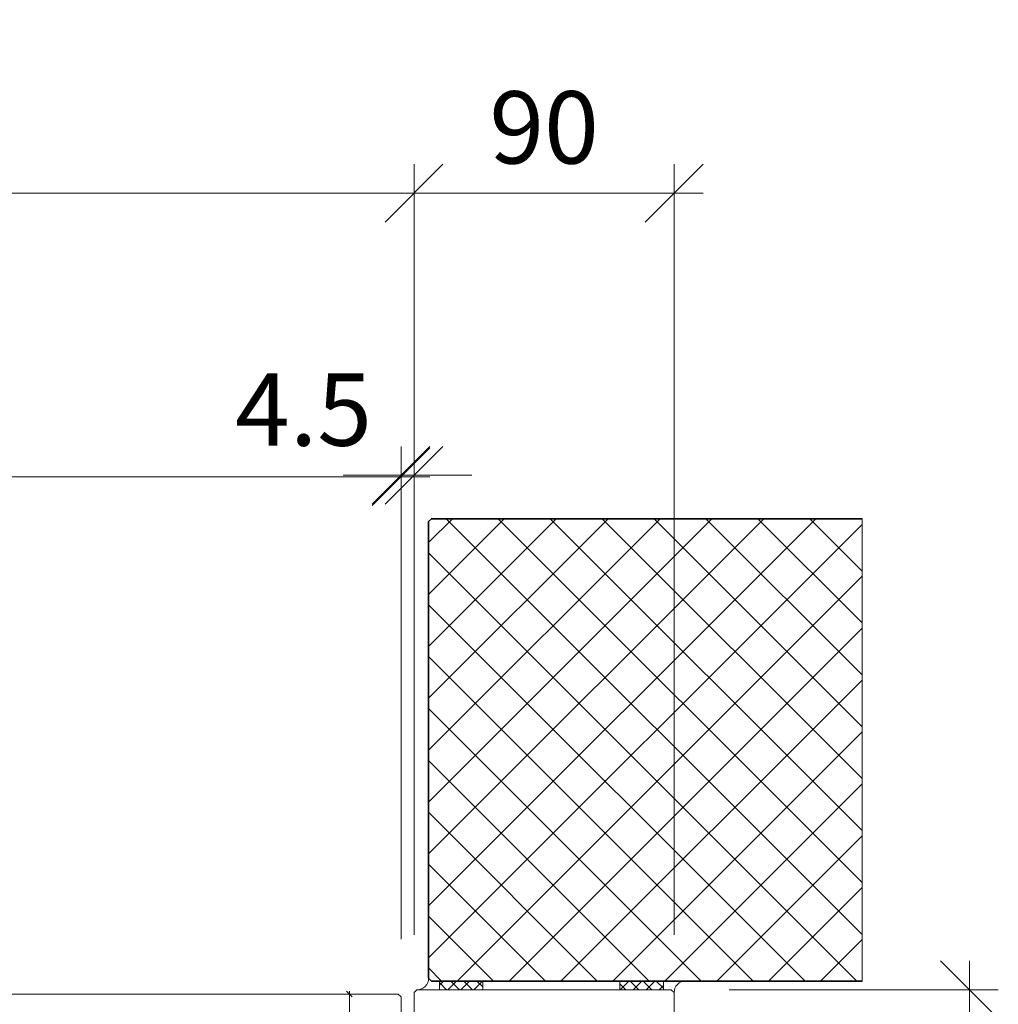
# Model space of a CAD drawing. Units: millimetres. Extents: x 2239 to 4759, y -5310 to -1919.
# Drawn here: x 3447 to 3785, y -5043 to -4703 of the extents above; entities that cross this region are included whole.
import ezdxf

# ---------------------------------------------------------------- set-up
doc = ezdxf.new("R2010")
doc.units = ezdxf.units.MM
doc.header["$PDMODE"] = 34
doc.header["$PDSIZE"] = 10
doc.layers.get('0').update_dxf_attribs({"color": 3, "lineweight": 35})
for name, color, linetype, lineweight in [('001_Vollinie_035', 3, 'Continuous', 35), ('002_Vollinie_013', 4, 'Continuous', 13), ('050_Bem1', 4, 'Continuous', 13), ('050_Bem10', 4, 'Continuous', 13)]:
    doc.layers.add(name, color=color, linetype=linetype, lineweight=lineweight)
doc.layers.add('086_Hilfslinie', color=1, linetype='Continuous', lineweight=13, plot=False)
doc.styles.add('Masstext', font='arial.ttf')
doc.dimstyles.new('BEM_1', dxfattribs={"dimtxt": 2.5, "dimasz": 2, "dimexe": 1, "dimexo": 2, "dimgap": 1, "dimtad": 1, "dimdec": 1, "dimdsep": 46, "dimtxsty": 'Masstext', "dimblk1": 'OBLIQUE', "dimblk2": 'OBLIQUE', "dimsah": 1, "dimcen": 2, "dimdle": 1, "dimclrd": 256, "dimclre": 256, "dimclrt": 10, "dimadec": 1, "dimazin": 2, "dimtfac": 0.71, "dimtdec": 1, "dimtix": 1, "dimtmove": 2, "dimatfit": 3, "dimfxl": 1, "dimtolj": 1, "dimlwd": -1, "dimlwe": -1, "dimarcsym": 0})
doc.dimstyles.new('BEM_10', dxfattribs={"dimscale": 10, "dimtxt": 2.5, "dimasz": 2, "dimexe": 1, "dimexo": 2, "dimgap": 1, "dimtad": 1, "dimdec": 1, "dimdsep": 46, "dimtxsty": 'Masstext', "dimblk1": 'OBLIQUE', "dimblk2": 'OBLIQUE', "dimsah": 1, "dimcen": 2, "dimdle": 1, "dimclrd": 256, "dimclre": 256, "dimclrt": 10, "dimadec": 1, "dimazin": 2, "dimtfac": 0.714286, "dimtdec": 1, "dimtix": 1, "dimtmove": 2, "dimatfit": 3, "dimfxl": 1, "dimtolj": 1, "dimlwd": -1, "dimlwe": -1, "dimarcsym": 0})

# ---------------------------------------------------------------- blocks, each defined once
blk = doc.blocks.new('_Oblique')
at = {"color": 0, "lineweight": -2}
blk.add_line((-0.5, -0.5), (0.5, 0.5), dxfattribs=at)
blk = doc.blocks.new('*D43')
at = {"layer": '050_Bem10', "transparency": 16777216}
for p, q in [((2583.13, -5019.42), (2583.13, -4752.62)), ((3583.13, -5019.29), (3583.13, -4752.62)), ((2573.13, -4762.62), (3593.13, -4762.62))]:
    blk.add_line(p, q, dxfattribs=at)
at = {"layer": 'Defpoints', "color": 0, "transparency": 16777216}
for p in [(3583.13, -4762.62), (2583.13, -5039.42), (3583.13, -5039.29)]:
    blk.add_point(p, dxfattribs=at)
at = {"layer": '050_Bem10', "transparency": 16777216, "xscale": 20, "yscale": 20, "zscale": 20, "rotation": 180}
blk.add_blockref('_Oblique', (2583.13, -4762.62), dxfattribs=at)
at = {"layer": '050_Bem10', "transparency": 16777216, "xscale": 20, "yscale": 20, "zscale": 20}
blk.add_blockref('_Oblique', (3583.13, -4762.62), dxfattribs=at)
at = {"layer": '050_Bem10', "color": 10, "transparency": 16777216, "insert": (3083.13, -4739.85), "char_height": 25, "attachment_point": 5, "style": 'Masstext'}
blk.add_mtext('\\A1;Rahmenlicht: 1000', dxfattribs=at)
blk = doc.blocks.new('*D45')
at = {"layer": '050_Bem10', "transparency": 16777216}
for p, q in [((3775.24, -5108.29), (3775.24, -5028.29)), ((3692.13, -5038.29), (3785.24, -5038.29)), ((3692.13, -5098.29), (3785.24, -5098.29))]:
    blk.add_line(p, q, dxfattribs=at)
at = {"layer": 'Defpoints', "color": 0, "transparency": 16777216}
for p in [(3672.13, -5038.29), (3775.24, -5038.29), (3672.13, -5098.29)]:
    blk.add_point(p, dxfattribs=at)
at = {"layer": '050_Bem10', "transparency": 16777216, "xscale": 20, "yscale": 20, "zscale": 20}
for p, rotation in [((3775.24, -5038.29), 90), ((3775.24, -5098.29), 270)]:
    blk.add_blockref('_Oblique', p, dxfattribs=dict(at, rotation=rotation))
at = {"layer": '050_Bem10', "color": 10, "transparency": 16777216, "insert": (3752.48, -5068.29), "char_height": 25, "attachment_point": 5, "rotation": 90, "style": 'Masstext'}
blk.add_mtext('\\A1;60', dxfattribs=at)
blk = doc.blocks.new('*D57')
at = {"layer": '050_Bem10', "transparency": 16777216}
for p, q in [((3583.13, -5019.29), (3583.13, -4752.62)), ((3673.13, -5019.29), (3673.13, -4752.62)), ((3683.13, -4762.62), (3573.13, -4762.62))]:
    blk.add_line(p, q, dxfattribs=at)
at = {"layer": 'Defpoints', "color": 0, "transparency": 16777216}
for p in [(3583.13, -4762.62), (3583.13, -5039.29), (3673.13, -5039.29)]:
    blk.add_point(p, dxfattribs=at)
at = {"layer": '050_Bem10', "transparency": 16777216, "xscale": 20, "yscale": 20, "zscale": 20, "rotation": 180}
blk.add_blockref('_Oblique', (3583.13, -4762.62), dxfattribs=at)
at = {"layer": '050_Bem10', "transparency": 16777216, "xscale": 20, "yscale": 20, "zscale": 20}
blk.add_blockref('_Oblique', (3673.13, -4762.62), dxfattribs=at)
at = {"layer": '050_Bem10', "color": 10, "transparency": 16777216, "insert": (3628.13, -4739.85), "char_height": 25, "attachment_point": 5, "style": 'Masstext'}
blk.add_mtext('\\A1;90', dxfattribs=at)
blk = doc.blocks.new('*D67')
at = {"layer": '050_Bem1', "transparency": 16777216}
for p, q in [((3560.76, -5058.79), (3560.76, -5038.79)), ((3562.76, -5039.79), (3561.76, -5039.79)), ((3562.76, -5057.79), (3561.76, -5057.79))]:
    blk.add_line(p, q, dxfattribs=at)
at = {"layer": 'Defpoints', "color": 0, "transparency": 16777216}
for p in [(3560.76, -5039.79), (3560.76, -5039.79), (3560.76, -5057.79)]:
    blk.add_point(p, dxfattribs=at)
at = {"layer": '050_Bem1', "transparency": 16777216, "xscale": 2, "yscale": 2, "zscale": 2}
for p, rotation in [((3560.76, -5039.79), 90), ((3560.76, -5057.79), 270)]:
    blk.add_blockref('_Oblique', p, dxfattribs=dict(at, rotation=rotation))
at = {"layer": '050_Bem1', "color": 10, "transparency": 16777216, "insert": (3558.49, -5048.79), "char_height": 2.5, "attachment_point": 5, "rotation": 90, "style": 'Masstext'}
blk.add_mtext('\\A1;18', dxfattribs=at)
blk = doc.blocks.new('*D75')
at = {"layer": '050_Bem10', "transparency": 16777216}
for p, q in [((2587.63, -5020.79), (2587.63, -4850.74)), ((3578.63, -5020.79), (3578.63, -4850.74)), ((2577.63, -4860.74), (3588.63, -4860.74))]:
    blk.add_line(p, q, dxfattribs=at)
at = {"layer": 'Defpoints', "color": 0, "transparency": 16777216}
for p in [(3578.63, -4860.74), (2587.63, -5040.79), (3578.63, -5040.79)]:
    blk.add_point(p, dxfattribs=at)
at = {"layer": '050_Bem10', "transparency": 16777216, "xscale": 20, "yscale": 20, "zscale": 20, "rotation": 180}
blk.add_blockref('_Oblique', (2587.63, -4860.74), dxfattribs=at)
at = {"layer": '050_Bem10', "transparency": 16777216, "xscale": 20, "yscale": 20, "zscale": 20}
blk.add_blockref('_Oblique', (3578.63, -4860.74), dxfattribs=at)
at = {"layer": '050_Bem10', "color": 10, "transparency": 16777216, "insert": (3083.13, -4834.72), "char_height": 25, "attachment_point": 5, "style": 'Masstext'}
blk.add_mtext('\\A1;Doppel: 991', dxfattribs=at)
blk = doc.blocks.new('*D76')
at = {"layer": '050_Bem10', "transparency": 16777216}
for p, q in [((3578.63, -5020.79), (3578.63, -4850.24)), ((3583.13, -5019.29), (3583.13, -4850.24)), ((3578.63, -4860.24), (3558.63, -4860.24)), ((3578.63, -4860.24), (3583.13, -4860.24)), ((3583.13, -4860.24), (3603.13, -4860.24))]:
    blk.add_line(p, q, dxfattribs=at)
at = {"layer": 'Defpoints', "color": 0, "transparency": 16777216}
for p in [(3583.13, -4860.24), (3583.13, -5039.29), (3578.63, -5040.79)]:
    blk.add_point(p, dxfattribs=at)
at = {"layer": '050_Bem10', "transparency": 16777216, "xscale": 20, "yscale": 20, "zscale": 20}
blk.add_blockref('_Oblique', (3578.63, -4860.24), dxfattribs=at)
at = {"layer": '050_Bem10', "transparency": 16777216, "xscale": 20, "yscale": 20, "zscale": 20, "rotation": 180}
blk.add_blockref('_Oblique', (3583.13, -4860.24), dxfattribs=at)
at = {"layer": '050_Bem10', "color": 10, "transparency": 16777216, "insert": (3544.92, -4837.52), "char_height": 25, "attachment_point": 5, "style": 'Masstext'}
blk.add_mtext('\\A1;4.5', dxfattribs=at)

msp = doc.modelspace()

# ---------------------------------------------------------------- hatches: boundary and pattern name
at = {"layer": '050_Bem1'}
h = msp.add_hatch(dxfattribs=at)
h.set_pattern_fill('ANSI37', color=256, scale=4, angle=-270)
h.set_pattern_definition([(45, (9692.93, 143.617), (8.980256, -8.980256), []), (315, (9692.93, 143.617), (-8.980256, -8.980256), [])])
h.paths.add_polyline_path([(3588.13, -4876.29), (3589.13, -4875.29), (3738.13, -4875.29), (3738.13, -5035.29), (3589.13, -5035.29), (3588.13, -5034.29)])
h = msp.add_hatch(dxfattribs=at)
h.set_pattern_fill('ANSI37', color=256, angle=180)
h.set_pattern_definition([(315, (2252.074, -5020.5495), (-2.245064, -2.245064), []), (225, (2252.074, -5020.5495), (-2.245064, 2.245064), [])])
h.paths.add_polyline_path([(3606.89, -5038.29), (3591.89, -5038.29), (3591.89, -5035.29), (3606.89, -5035.29)])
h = msp.add_hatch(dxfattribs=at)
h.set_pattern_fill('ANSI37', color=256, angle=180)
h.set_pattern_definition([(135, (5009.1886, -5053.0346), (2.245064, 2.245064), []), (45, (5009.1886, -5053.0346), (2.245064, -2.245064), [])])
h.paths.add_polyline_path([(3654.37, -5035.29), (3669.37, -5035.29), (3669.37, -5038.29), (3654.37, -5038.29)])

# ---------------------------------------------------------------- linework, layer by layer
at = {"layer": '001_Vollinie_035'}
msp.add_lwpolyline([(3738.13, -5035.29), (3589.13, -5035.29), (3588.13, -5034.29), (3588.13, -4876.29), (3589.13, -4875.29), (3738.13, -4875.29)], dxfattribs=at)
at = {"layer": '002_Vollinie_013'}
for points in [[(2588.63, -5057.79), (2587.63, -5056.79), (2587.63, -5040.79), (2588.63, -5039.79), (3577.63, -5039.79), (3578.63, -5040.79), (3578.63, -5056.79), (3577.63, -5057.79)], [(3583.13, -5039.29), (3583.13, -5059.29), (3584.13, -5060.29), (3606.13, -5060.29), (3606.13, -5065.29), (3598.13, -5065.29), (3598.13, -5097.29), (3599.13, -5098.29), (3672.13, -5098.29), (3673.13, -5097.29), (3673.13, -5062.29), (3673.13, -5062.29), (3673.13, -5040.29), (3673.13, -5040.29), (3673.13, -5039.29), (3672.13, -5038.29), (3584.13, -5038.29), (3583.13, -5039.29), (3583.13, -5039.29), (3583.13, -5039.29), (3583.13, -5039.29)]]:
    msp.add_lwpolyline(points, close=True, dxfattribs=at)
at = {"layer": '050_Bem1'}
for points in [[(3591.89, -5038.29), (3584.2, -5038.29, 0.430957), (3588.13, -5034.29), (3589.13, -5035.29), (3591.89, -5035.29)], [(3669.37, -5035.29), (3677.07, -5035.29, 0.430957), (3673.13, -5039.29), (3672.13, -5038.29), (3669.37, -5038.29)]]:
    msp.add_lwpolyline(points, format="xyb", close=True, dxfattribs=at)
for points in [[(3591.89, -5035.29), (3606.89, -5035.29), (3606.89, -5038.29), (3591.89, -5038.29)], [(3669.37, -5038.29), (3654.37, -5038.29), (3654.37, -5035.29), (3669.37, -5035.29)]]:
    msp.add_lwpolyline(points, close=True, dxfattribs=at)
at = {"layer": '050_Bem10'}
for p, q in [((3673.13, -5019.29), (3673.13, -4752.62)), ((3593.13, -4762.62), (2573.13, -4762.62)), ((3683.13, -4762.62), (3573.13, -4762.62))]:
    msp.add_line(p, q, dxfattribs=at)
at = {"layer": '086_Hilfslinie', "lineweight": 13}
msp.add_lwpolyline([(3589.13, -5035.29), (3738.13, -5035.29), (3738.13, -4875.29), (3589.13, -4875.29), (3588.13, -4876.29), (3588.13, -5034.29)], close=True, dxfattribs=at)

# ---------------------------------------------------------------- block references
at = {"layer": '050_Bem10', "xscale": 20, "yscale": 20, "zscale": 20}
for p in [(3583.13, -4762.62), (3673.13, -4762.62)]:
    msp.add_blockref('_Oblique', p, dxfattribs=at)
at = {"layer": '050_Bem10', "xscale": 20, "yscale": 20, "zscale": 20, "rotation": 180}
msp.add_blockref('_Oblique', (3583.13, -4762.62), dxfattribs=at)

# ---------------------------------------------------------------- dimensions: what is measured, and where the dimension line sits
at = {"layer": '050_Bem1'}
dim = msp.add_linear_dim(base=(3560.76, -5039.79), p1=(3560.76, -5057.79), p2=(3560.76, -5039.79), angle=90, dimstyle='BEM_1', dxfattribs=at)
dim.commit()
dim.dimension.update_dxf_attribs({"geometry": '*D67', "text_midpoint": (3558.49, -5048.79)})
at = {"layer": '050_Bem10'}
dim = msp.add_linear_dim(base=(3583.13, -4762.62), p1=(2583.13, -5039.42), p2=(3583.13, -5039.29), text='Rahmenlicht: <>', dimstyle='BEM_10', dxfattribs=at)
dim.commit()
dim.dimension.update_dxf_attribs({"geometry": '*D43', "text_midpoint": (3083.13, -4739.85), "dimtype": 160})
for base, p1, p2, angle, picture, middle in [((3583.13, -4762.62), (3673.13, -5039.29), (3583.13, -5039.29), 180, '*D57', (3628.13, -4739.85)), ((3775.24, -5038.29), (3672.13, -5098.29), (3672.13, -5038.29), 90, '*D45', (3752.48, -5068.29))]:
    dim = msp.add_linear_dim(base=base, p1=p1, p2=p2, angle=angle, dimstyle='BEM_10', dxfattribs=at)
    dim.commit()
    dim.dimension.update_dxf_attribs({"geometry": picture, "text_midpoint": middle})
dim = msp.add_linear_dim(base=(3578.63, -4860.74), p1=(2587.63, -5040.79), p2=(3578.63, -5040.79), text='Doppel: <>', dimstyle='BEM_10', dxfattribs=at)
dim.commit()
dim.dimension.update_dxf_attribs({"geometry": '*D75', "text_midpoint": (3083.13, -4834.72)})
dim = msp.add_linear_dim(base=(3583.13, -4860.24), p1=(3578.63, -5040.79), p2=(3583.13, -5039.29), dimstyle='BEM_10', dxfattribs=at)
dim.commit()
dim.dimension.update_dxf_attribs({"geometry": '*D76', "text_midpoint": (3544.92, -4837.52), "dimtype": 160})

doc.saveas('drawing.dxf')
